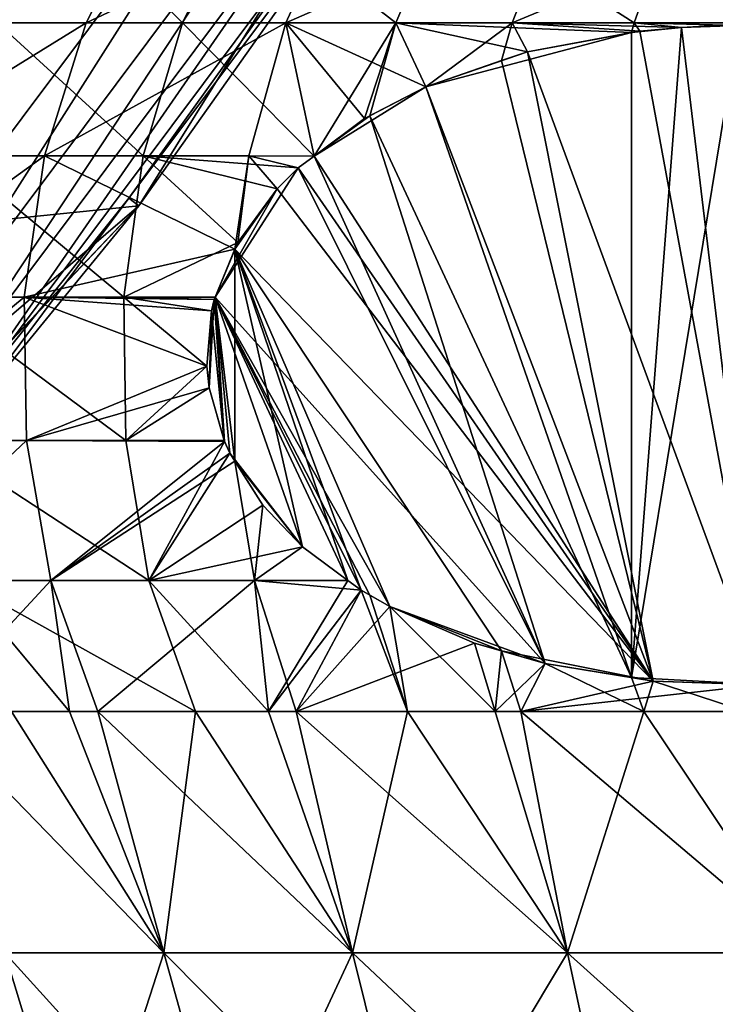
# Model space of a CAD drawing. Extents: x -146 to 177, y -205 to 105.
# Drawn here: x -88 to -84, y -25 to -19 of the extents above; entities that cross this region are included whole.
import ezdxf

# ---------------------------------------------------------------- set-up
doc = ezdxf.new("R2010")
doc.units = 0
doc.layers.add('L10', color=7, linetype='CONTINUOUS')
doc.layers.add('L14', color=7, linetype='CONTINUOUS')

msp = doc.modelspace()

# ---------------------------------------------------------------- linework, layer by layer
at = {"layer": 'L10', "color": 7}
for points in [[(-88.91239, -18, -6.475536), (-87.98241, -18, -8.009633), (-88.38523, -18.74978, -8.290624)], [(-87.44564, -18, 8.728857), (-88.472, -18, 7.257496), (-88.892, -18.74978, 7.512101)], [(-87.44564, -18, 8.728857), (-88.892, -18.74978, 7.512101), (-87.82963, -18.74978, 9.035081)], [(-87.98241, -18, -8.009633), (-87.22747, -18.74978, -9.742409), (-88.38523, -18.74978, -8.290624)], [(-86.86389, -18, -9.412212), (-87.22747, -18.74978, -9.742409), (-87.98241, -18, -8.009633)], [(-87.44564, -18, 8.728857), (-87.82963, -18.74978, 9.035081), (-86.23955, -18, 10.05689)], [(-86.23955, -18, 10.05689), (-87.82963, -18.74978, 9.035081), (-86.58124, -18.74978, 10.4097)], [(-86.86389, -18, -9.412212), (-85.89357, -18.74978, -11.03422), (-87.22747, -18.74978, -9.742409)], [(-85.5752, -18, -10.66024), (-85.89357, -18.74978, -11.03422), (-86.86389, -18, -9.412212)], [(-86.23955, -18, 10.05689), (-86.58124, -18.74978, 10.4097), (-84.87355, -18, 11.21979)], [(-84.87355, -18, 11.21979), (-86.58124, -18.74978, 10.4097), (-85.1673, -18.74978, 11.6134)], [(-85.5752, -18, -10.66024), (-84.40542, -18.74978, -12.14486), (-85.89357, -18.74978, -11.03422)], [(-84.13749, -18, -11.73323), (-84.40542, -18.74978, -12.14486), (-85.5752, -18, -10.66024)], [(-84.87355, -18, 11.21979), (-85.1673, -18.74978, 11.6134), (-83.37004, -18, 12.19846)], [(-83.37004, -18, 12.19846), (-85.1673, -18.74978, 11.6134), (-83.61106, -18.74978, 12.6264)], [(-84.13749, -18, -11.73323), (-82.78747, -18.74978, -13.05607), (-84.40542, -18.74978, -12.14486)], [(-82.57437, -18, -12.61356), (-82.78747, -18.74978, -13.05607), (-84.13749, -18, -11.73323)], [(-87.82963, -18.74978, 9.035081), (-88.892, -18.74978, 7.512101), (-89.17659, -19.58203, 7.684622)], [(-87.82963, -18.74978, 9.035081), (-89.17659, -19.58203, 7.684622), (-88.08982, -19.58203, 9.242577)], [(-88.38523, -18.74978, -8.290624), (-87.47384, -19.58203, -9.966151), (-88.65818, -19.58203, -8.481025)], [(-88.38523, -18.74978, -8.290624), (-87.22747, -18.74978, -9.742409), (-87.47384, -19.58203, -9.966151)], [(-86.58124, -18.74978, 10.4097), (-87.82963, -18.74978, 9.035081), (-88.08982, -19.58203, 9.242577)], [(-88.08982, -19.58203, 9.242577), (-86.81276, -19.58203, 10.64877), (-86.58124, -18.74978, 10.4097)], [(-87.47384, -19.58203, -9.966151), (-87.22747, -18.74978, -9.742409), (-86.40489, -19.58253, -11.02457)], [(-86.40489, -19.58253, -11.02457), (-87.22747, -18.74978, -9.742409), (-85.89357, -18.74978, -11.03422)], [(-86.58124, -18.74978, 10.4097), (-86.81276, -19.58203, 10.64877), (-86.40489, -19.58253, 11.02457)], [(-85.70766, -19.14969, 11.42711), (-85.1673, -18.74978, 11.6134), (-86.58124, -18.74978, 10.4097)], [(-85.70766, -19.14969, 11.42711), (-86.58124, -18.74978, 10.4097), (-86.08911, -19.34773, 11.20688)], [(-86.58124, -18.74978, 10.4097), (-86.40489, -19.58253, 11.02457), (-86.08911, -19.34773, 11.20688)], [(-86.40489, -19.58253, -11.02457), (-85.89357, -18.74978, -11.03422), (-86.08911, -19.34773, -11.20688)], [(-86.08911, -19.34773, -11.20688), (-85.89357, -18.74978, -11.03422), (-86.05666, -19.33088, -11.22562)], [(-85.70766, -19.14969, -11.42711), (-86.05666, -19.33088, -11.22562), (-85.89357, -18.74978, -11.03422)], [(-84.40542, -18.74978, -12.14486), (-84.42163, -18.81106, -12.1696), (-85.89357, -18.74978, -11.03422)], [(-85.89357, -18.74978, -11.03422), (-84.42163, -18.81106, -12.1696), (-85.07181, -18.93035, -11.79422)], [(-85.89357, -18.74978, -11.03422), (-85.07181, -18.93035, -11.79422), (-85.70766, -19.14969, -11.42711)], [(-85.23324, -18.98604, 11.70102), (-85.1673, -18.74978, 11.6134), (-85.70766, -19.14969, 11.42711)], [(-85.1673, -18.74978, 11.6134), (-85.23324, -18.98604, 11.70102), (-85.07181, -18.93035, 11.79422)], [(-85.07181, -18.93035, 11.79422), (-84.36898, -18.8014, 12.2), (-85.1673, -18.74978, 11.6134)], [(-85.1673, -18.74978, 11.6134), (-84.36898, -18.8014, 12.2), (-84.10951, -18.77844, 12.3498)], [(-85.1673, -18.74978, 11.6134), (-84.10951, -18.77844, 12.3498), (-83.61106, -18.74978, 12.6264)], [(-84.42172, -22.84198, -12.16955), (-84.10951, -18.77844, -12.3498), (-83.75, -18.76687, -12.55737)], [(-84.42172, -22.84198, -12.16955), (-83.75, -18.76687, -12.55737), (-83.58251, -22.88748, -12.65407)], [(-84.40542, -18.74978, -12.14486), (-84.36898, -18.8014, -12.2), (-84.42163, -18.81106, -12.1696)], [(-84.10951, -18.77844, -12.3498), (-84.40542, -18.74978, -12.14486), (-83.75, -18.76687, -12.55737)], [(-83.75, -18.76687, -12.55737), (-84.40542, -18.74978, -12.14486), (-82.78747, -18.74978, -13.05607)], [(-84.10951, -18.77844, -12.3498), (-84.36898, -18.8014, -12.2), (-84.40542, -18.74978, -12.14486)], [(-84.10951, -18.77844, 12.3498), (-83.75, -18.76687, 12.55737), (-83.61106, -18.74978, 12.6264)], [(-83.6158, -22.88637, 12.63485), (-83.75, -18.76687, 12.55737), (-84.10951, -18.77844, 12.3498)], [(-85.07181, -18.93035, -11.79422), (-84.42163, -18.81106, -12.1696), (-85.70766, -19.14969, -11.42711)], [(-85.70766, -19.14969, -11.42711), (-84.42163, -18.81106, -12.1696), (-84.42172, -22.84198, -12.16955)], [(-83.6158, -22.88637, 12.63485), (-84.36898, -18.8014, 12.2), (-85.07181, -18.93035, 11.79422)], [(-84.42163, -18.81106, -12.1696), (-84.10951, -18.77844, -12.3498), (-84.42172, -22.84198, -12.16955)], [(-84.42163, -18.81106, -12.1696), (-84.36898, -18.8014, -12.2), (-84.10951, -18.77844, -12.3498)], [(-84.10951, -18.77844, 12.3498), (-84.36898, -18.8014, 12.2), (-83.6158, -22.88637, 12.63485)], [(-85.23324, -18.98604, 11.70102), (-84.28609, -22.86415, 12.24785), (-85.07181, -18.93035, 11.79422)], [(-83.6158, -22.88637, 12.63485), (-85.07181, -18.93035, 11.79422), (-84.28609, -22.86415, 12.24785)], [(-85.70766, -19.14969, 11.42711), (-84.28609, -22.86415, 12.24785), (-85.23324, -18.98604, 11.70102)], [(-86.08911, -19.34773, 11.20688), (-86.40489, -19.58253, 11.02457), (-85.70766, -19.14969, 11.42711)], [(-85.70766, -19.14969, 11.42711), (-86.40489, -19.58253, 11.02457), (-84.28609, -22.86415, 12.24785)], [(-85.70766, -19.14969, -11.42711), (-84.42172, -22.84198, -12.16955), (-86.05666, -19.33088, -11.22562)], [(-86.40489, -19.58253, -11.02457), (-86.08911, -19.34773, -11.20688), (-86.05666, -19.33088, -11.22562)], [(-86.05666, -19.33088, -11.22562), (-84.96138, -22.75378, -11.85798), (-86.40489, -19.58253, -11.02457)], [(-86.05666, -19.33088, -11.22562), (-84.42172, -22.84198, -12.16955), (-84.96138, -22.75378, -11.85798)], [(-88.08982, -19.58203, 9.242577), (-89.17659, -19.58203, 7.684622), (-89.31448, -20.46373, 7.768215)], [(-88.08982, -19.58203, 9.242577), (-89.31448, -20.46373, 7.768215), (-88.2159, -20.46373, 9.343117)], [(-88.65818, -19.58203, -8.481025), (-87.59321, -20.46373, -10.07456), (-88.79045, -20.46373, -8.573281)], [(-88.65818, -19.58203, -8.481025), (-87.47384, -19.58203, -9.966151), (-87.59321, -20.46373, -10.07456)], [(-88.2159, -20.46373, 9.343117), (-86.89995, -20.16533, 10.73875), (-88.08982, -19.58203, 9.242577)], [(-88.08982, -19.58203, 9.242577), (-86.89995, -20.16533, 10.73875), (-86.81276, -19.58203, 10.64877)], [(-87.47384, -19.58203, -9.966151), (-86.882, -20.12199, -10.74911), (-87.59321, -20.46373, -10.07456)], [(-87.47384, -19.58203, -9.966151), (-86.40489, -19.58253, -11.02457), (-86.50459, -19.65666, -10.96701)], [(-86.50459, -19.65666, -10.96701), (-86.63561, -19.78734, -10.89136), (-87.47384, -19.58203, -9.966151)], [(-87.47384, -19.58203, -9.966151), (-86.63561, -19.78734, -10.89136), (-86.882, -20.12199, -10.74911)], [(-86.81276, -19.58203, 10.64877), (-86.89995, -20.16533, 10.73875), (-86.882, -20.12199, 10.74911)], [(-86.882, -20.12199, 10.74911), (-86.63561, -19.78734, 10.89136), (-86.81276, -19.58203, 10.64877)], [(-86.81276, -19.58203, 10.64877), (-86.63561, -19.78734, 10.89136), (-86.50459, -19.65666, 10.96701)], [(-86.81276, -19.58203, 10.64877), (-86.50459, -19.65666, 10.96701), (-86.40489, -19.58253, 11.02457)], [(-84.28609, -22.86415, 12.24785), (-86.40489, -19.58253, 11.02457), (-86.50459, -19.65666, 10.96701)], [(-86.40489, -19.58253, -11.02457), (-84.96138, -22.75378, -11.85798), (-86.50459, -19.65666, -10.96701)], [(-87.02356, -20.46379, -10.66738), (-86.63561, -19.78734, -10.89136), (-86.50459, -19.65666, -10.96701)], [(-87.02356, -20.46379, -10.66738), (-86.50459, -19.65666, -10.96701), (-84.96138, -22.75378, -11.85798)], [(-86.50459, -19.65666, 10.96701), (-86.63561, -19.78734, 10.89136), (-84.28609, -22.86415, 12.24785)], [(-86.882, -20.12199, -10.74911), (-86.63561, -19.78734, -10.89136), (-87.02356, -20.46379, -10.66738)], [(-86.63561, -19.78734, 10.89136), (-86.882, -20.12199, 10.74911), (-86.89995, -20.16533, 10.73875)], [(-84.28609, -22.86415, 12.24785), (-86.63561, -19.78734, 10.89136), (-86.89995, -20.16533, 10.73875)], [(-88.2159, -20.46373, 9.343117), (-87.02356, -20.46379, 10.66738), (-86.89995, -20.16533, 10.73875)], [(-87.59321, -20.46373, -10.07456), (-86.882, -20.12199, -10.74911), (-87.02356, -20.46379, -10.66738)], [(-86.90001, -21.49012, 10.73871), (-86.89995, -20.16533, 10.73875), (-87.02356, -20.46379, 10.66738)], [(-86.47687, -22.02521, 10.98301), (-86.89995, -20.16533, 10.73875), (-86.90001, -21.49012, 10.73871)], [(-86.47687, -22.02521, 10.98301), (-86.19364, -22.2346, 11.14653), (-86.89995, -20.16533, 10.73875)], [(-86.89995, -20.16533, 10.73875), (-86.19364, -22.2346, 11.14653), (-86.11088, -22.29579, 11.19431)], [(-86.89995, -20.16533, 10.73875), (-86.11088, -22.29579, 11.19431), (-85.93245, -22.39809, 11.29733)], [(-84.28609, -22.86415, 12.24785), (-86.89995, -20.16533, 10.73875), (-85.23309, -22.67555, 11.7011)], [(-85.23309, -22.67555, 11.7011), (-86.89995, -20.16533, 10.73875), (-85.93245, -22.39809, 11.29733)], [(-88.2159, -20.46373, 9.343117), (-89.31448, -20.46373, 7.768215), (-89.30021, -21.35989, 7.759562)], [(-88.2159, -20.46373, 9.343117), (-89.30021, -21.35989, 7.759562), (-88.20285, -21.35989, 9.332711)], [(-88.79045, -20.46373, -8.573281), (-87.59321, -20.46373, -10.07456), (-87.58085, -21.35989, -10.06334)], [(-88.79045, -20.46373, -8.573281), (-87.58085, -21.35989, -10.06334), (-88.77675, -21.35989, -8.563732)], [(-88.20285, -21.35989, 9.332711), (-87.07436, -20.8951, 10.63805), (-88.2159, -20.46373, 9.343117)], [(-88.2159, -20.46373, 9.343117), (-87.07436, -20.8951, 10.63805), (-87.04674, -20.54995, 10.65399)], [(-88.2159, -20.46373, 9.343117), (-87.04674, -20.54995, 10.65399), (-87.02963, -20.47845, 10.66387)], [(-87.02963, -20.47845, 10.66387), (-87.02356, -20.46379, 10.66738), (-88.2159, -20.46373, 9.343117)], [(-87.02963, -20.47845, -10.66387), (-87.04674, -20.54995, -10.65399), (-87.59321, -20.46373, -10.07456)], [(-87.59321, -20.46373, -10.07456), (-87.04674, -20.54995, -10.65399), (-87.07436, -20.8951, -10.63805)], [(-87.59321, -20.46373, -10.07456), (-87.07436, -20.8951, -10.63805), (-87.58085, -21.35989, -10.06334)], [(-87.59321, -20.46373, -10.07456), (-87.02356, -20.46379, -10.66738), (-87.02963, -20.47845, -10.66387)], [(-87.06055, -21.03116, -10.64602), (-87.04674, -20.54995, -10.65399), (-87.02963, -20.47845, -10.66387)], [(-87.06055, -21.03116, -10.64602), (-87.02963, -20.47845, -10.66387), (-86.96505, -21.36661, -10.70116)], [(-87.04674, -20.54995, 10.65399), (-86.96697, -21.35987, 10.70005), (-87.02963, -20.47845, 10.66387)], [(-87.02963, -20.47845, 10.66387), (-86.96697, -21.35987, 10.70005), (-87.02356, -20.46379, 10.66738)], [(-86.96505, -21.36661, -10.70116), (-87.02963, -20.47845, -10.66387), (-87.02356, -20.46379, -10.66738)], [(-86.90001, -21.49012, 10.73871), (-87.02356, -20.46379, 10.66738), (-86.93206, -21.43964, 10.72021)], [(-86.93206, -21.43964, 10.72021), (-87.02356, -20.46379, 10.66738), (-86.96697, -21.35987, 10.70005)], [(-86.05662, -22.3269, -11.22564), (-87.02356, -20.46379, -10.66738), (-85.93245, -22.39809, -11.29733)], [(-85.93245, -22.39809, -11.29733), (-87.02356, -20.46379, -10.66738), (-84.96138, -22.75378, -11.85798)], [(-86.05662, -22.3269, -11.22564), (-86.11088, -22.29579, -11.19431), (-87.02356, -20.46379, -10.66738)], [(-87.02356, -20.46379, -10.66738), (-86.11088, -22.29579, -11.19431), (-86.19364, -22.2346, -11.14653)], [(-87.02356, -20.46379, -10.66738), (-86.19364, -22.2346, -11.14653), (-86.47687, -22.02521, -10.98301)], [(-86.96505, -21.36661, -10.70116), (-87.02356, -20.46379, -10.66738), (-86.93206, -21.43964, -10.72021)], [(-86.93206, -21.43964, -10.72021), (-87.02356, -20.46379, -10.66738), (-86.47687, -22.02521, -10.98301)], [(-87.07436, -20.8951, 10.63805), (-87.06055, -21.03116, 10.64602), (-87.04674, -20.54995, 10.65399)], [(-87.07436, -20.8951, -10.63805), (-87.04674, -20.54995, -10.65399), (-87.06055, -21.03116, -10.64602)], [(-87.04674, -20.54995, 10.65399), (-87.06055, -21.03116, 10.64602), (-86.96697, -21.35987, 10.70005)], [(-87.06055, -21.03116, 10.64602), (-87.07436, -20.8951, 10.63805), (-88.20285, -21.35989, 9.332711)], [(-87.58085, -21.35989, -10.06334), (-87.07436, -20.8951, -10.63805), (-87.06055, -21.03116, -10.64602)], [(-88.20285, -21.35989, 9.332711), (-86.96697, -21.35987, 10.70005), (-87.06055, -21.03116, 10.64602)], [(-87.58085, -21.35989, -10.06334), (-87.06055, -21.03116, -10.64602), (-86.96505, -21.36661, -10.70116)], [(-88.20285, -21.35989, 9.332711), (-89.30021, -21.35989, 7.759562), (-89.13434, -22.23497, 7.659008)], [(-88.20285, -21.35989, 9.332711), (-89.13434, -22.23497, 7.659008), (-88.05119, -22.23497, 9.21177)], [(-88.77675, -21.35989, -8.563732), (-87.58085, -21.35989, -10.06334), (-87.43726, -22.23497, -9.932932)], [(-88.77675, -21.35989, -8.563732), (-87.43726, -22.23497, -9.932932), (-88.61766, -22.23497, -8.452756)], [(-88.20285, -21.35989, 9.332711), (-86.96505, -21.36661, 10.70116), (-86.96697, -21.35987, 10.70005)], [(-88.05119, -22.23497, 9.21177), (-86.96505, -21.36661, 10.70116), (-88.20285, -21.35989, 9.332711)], [(-88.05119, -22.23497, 9.21177), (-86.93206, -21.43964, 10.72021), (-86.96505, -21.36661, 10.70116)], [(-87.58085, -21.35989, -10.06334), (-86.96505, -21.36661, -10.70116), (-87.43726, -22.23497, -9.932932)], [(-87.43726, -22.23497, -9.932932), (-86.96505, -21.36661, -10.70116), (-86.93206, -21.43964, -10.72021)], [(-86.93206, -21.43964, 10.72021), (-86.96697, -21.35987, 10.70005), (-86.96505, -21.36661, 10.70116)], [(-88.05119, -22.23497, 9.21177), (-86.90001, -21.49012, 10.73871), (-86.93206, -21.43964, 10.72021)], [(-87.43726, -22.23497, -9.932932), (-86.93206, -21.43964, -10.72021), (-86.72608, -21.76407, -10.83913)], [(-86.93206, -21.43964, -10.72021), (-86.47687, -22.02521, -10.98301), (-86.72608, -21.76407, -10.83913)], [(-86.77839, -22.23497, 10.61328), (-86.90001, -21.49012, 10.73871), (-88.05119, -22.23497, 9.21177)], [(-86.90001, -21.49012, 10.73871), (-86.72608, -21.76407, 10.83913), (-86.47687, -22.02521, 10.98301)], [(-86.77839, -22.23497, 10.61328), (-86.72608, -21.76407, 10.83913), (-86.90001, -21.49012, 10.73871)], [(-86.72608, -21.76407, -10.83913), (-86.47687, -22.02521, -10.98301), (-87.43726, -22.23497, -9.932932)], [(-86.47687, -22.02521, 10.98301), (-86.72608, -21.76407, 10.83913), (-86.77839, -22.23497, 10.61328)], [(-87.43726, -22.23497, -9.932932), (-86.47687, -22.02521, -10.98301), (-86.19364, -22.2346, -11.14653)], [(-86.77839, -22.23497, 10.61328), (-86.19364, -22.2346, 11.14653), (-86.47687, -22.02521, 10.98301)], [(-88.05119, -22.23497, 9.21177), (-89.13434, -22.23497, 7.659008), (-88.80942, -23.05425, 7.461176)], [(-88.05119, -22.23497, 9.21177), (-88.80942, -23.05425, 7.461176), (-87.933, -23.05425, 8.772844)], [(-87.933, -23.05425, -8.772844), (-88.29623, -23.05425, -8.229223), (-88.61766, -22.23497, -8.452756)], [(-88.61766, -22.23497, -8.452756), (-87.43726, -22.23497, -9.932932), (-87.14657, -23.05425, -9.669598)], [(-88.61766, -22.23497, -8.452756), (-87.14657, -23.05425, -9.669598), (-87.933, -23.05425, -8.772844)], [(-87.933, -23.05425, 8.772844), (-87.75559, -23.05425, 8.975132), (-88.05119, -22.23497, 9.21177)], [(-88.05119, -22.23497, 9.21177), (-87.75559, -23.05425, 8.975132), (-86.77839, -22.23497, 10.61328)], [(-86.77839, -22.23497, 10.61328), (-87.75559, -23.05425, 8.975132), (-86.6901, -23.05425, 10.1901)], [(-87.43726, -22.23497, -9.932932), (-86.19364, -22.2346, -11.14653), (-86.6901, -23.05425, -10.1901)], [(-86.6901, -23.05425, -10.1901), (-87.14657, -23.05425, -9.669598), (-87.43726, -22.23497, -9.932932)], [(-86.77839, -22.23497, 10.61328), (-86.11088, -22.29579, 11.19431), (-86.19364, -22.2346, 11.14653)], [(-86.51672, -23.05425, 10.34214), (-86.11088, -22.29579, 11.19431), (-86.77839, -22.23497, 10.61328)], [(-86.77839, -22.23497, 10.61328), (-86.6901, -23.05425, 10.1901), (-86.51672, -23.05425, 10.34214)], [(-86.6901, -23.05425, -10.1901), (-86.19364, -22.2346, -11.14653), (-86.11088, -22.29579, -11.19431)], [(-86.6901, -23.05425, -10.1901), (-86.11088, -22.29579, -11.19431), (-85.82228, -23.05425, -10.95115)], [(-86.51672, -23.05425, 10.34214), (-85.93245, -22.39809, 11.29733), (-86.11088, -22.29579, 11.19431)], [(-85.82228, -23.05425, -10.95115), (-86.11088, -22.29579, -11.19431), (-86.05662, -22.3269, -11.22564)], [(-85.82228, -23.05425, -10.95115), (-86.05662, -22.3269, -11.22564), (-85.93245, -22.39809, -11.29733)], [(-86.51672, -23.05425, 10.34214), (-85.40358, -22.62646, 11.60267), (-85.93245, -22.39809, 11.29733)], [(-85.23309, -22.67555, 11.7011), (-85.93245, -22.39809, 11.29733), (-85.40358, -22.62646, 11.60267)], [(-85.93245, -22.39809, -11.29733), (-84.96138, -22.75378, -11.85798), (-85.40358, -22.62646, -11.60267)], [(-85.27284, -23.05425, -11.43299), (-85.82228, -23.05425, -10.95115), (-85.93245, -22.39809, -11.29733)], [(-85.93245, -22.39809, -11.29733), (-85.40358, -22.62646, -11.60267), (-85.27284, -23.05425, -11.43299)], [(-85.27284, -23.05425, 11.43299), (-85.40358, -22.62646, 11.60267), (-86.51672, -23.05425, 10.34214)], [(-85.27284, -23.05425, 11.43299), (-85.23309, -22.67555, 11.7011), (-85.40358, -22.62646, 11.60267)], [(-85.27284, -23.05425, -11.43299), (-85.40358, -22.62646, -11.60267), (-84.96138, -22.75378, -11.85798)], [(-85.11307, -23.05425, 11.53975), (-85.23309, -22.67555, 11.7011), (-85.27284, -23.05425, 11.43299)], [(-85.23309, -22.67555, 11.7011), (-84.96138, -22.75378, 11.85798), (-84.28609, -22.86415, 12.24785)], [(-85.11307, -23.05425, 11.53975), (-84.96138, -22.75378, 11.85798), (-85.23309, -22.67555, 11.7011)], [(-85.27284, -23.05425, -11.43299), (-84.96138, -22.75378, -11.85798), (-84.34512, -23.05425, -12.05288)], [(-84.28609, -22.86415, 12.24785), (-84.96138, -22.75378, 11.85798), (-85.11307, -23.05425, 11.53975)], [(-84.34512, -23.05425, -12.05288), (-84.96138, -22.75378, -11.85798), (-84.42172, -22.84198, -12.16955)], [(-84.28609, -22.86415, 12.24785), (-85.11307, -23.05425, 11.53975), (-83.6158, -22.88637, 12.63485)], [(-83.6158, -22.88637, 12.63485), (-85.11307, -23.05425, 11.53975), (-83.70548, -23.05425, 12.48027)], [(-83.58251, -22.88748, -12.65407), (-84.28609, -22.86415, -12.24785), (-84.42172, -22.84198, -12.16955)], [(-84.34512, -23.05425, -12.05288), (-84.42172, -22.84198, -12.16955), (-84.28609, -22.86415, -12.24785)], [(-84.34512, -23.05425, -12.05288), (-84.28609, -22.86415, -12.24785), (-83.70548, -23.05425, -12.48027)], [(-83.70548, -23.05425, -12.48027), (-84.28609, -22.86415, -12.24785), (-83.58251, -22.88748, -12.65407)], [(-87.34427, -24.56205, 8.321102), (-87.933, -23.05425, 8.772844), (-88.80942, -23.05425, 7.461176)], [(-87.34427, -24.56205, 8.321102), (-88.80942, -23.05425, 7.461176), (-88.33762, -24.56205, 6.834452)], [(-88.33762, -24.56205, -6.834452), (-88.29623, -23.05425, -8.229223), (-87.34427, -24.56205, -8.321102)], [(-88.29623, -23.05425, -8.229223), (-87.933, -23.05425, -8.772844), (-87.34427, -24.56205, -8.321102)], [(-87.75559, -23.05425, 8.975132), (-87.933, -23.05425, 8.772844), (-87.34427, -24.56205, 8.321102)], [(-87.34427, -24.56205, -8.321102), (-87.933, -23.05425, -8.772844), (-87.14657, -23.05425, -9.669598)], [(-86.16538, -24.56205, 9.665375), (-86.6901, -23.05425, 10.1901), (-87.75559, -23.05425, 8.975132)], [(-86.16538, -24.56205, 9.665375), (-87.75559, -23.05425, 8.975132), (-87.34427, -24.56205, 8.321102)], [(-87.34427, -24.56205, -8.321102), (-87.14657, -23.05425, -9.669598), (-86.16538, -24.56205, -9.665375)], [(-87.14657, -23.05425, -9.669598), (-86.6901, -23.05425, -10.1901), (-86.16538, -24.56205, -9.665375)], [(-86.51672, -23.05425, 10.34214), (-86.6901, -23.05425, 10.1901), (-86.16538, -24.56205, 9.665375)], [(-86.16538, -24.56205, -9.665375), (-86.6901, -23.05425, -10.1901), (-85.82228, -23.05425, -10.95115)], [(-84.82111, -24.56205, 10.84427), (-85.27284, -23.05425, 11.43299), (-86.51672, -23.05425, 10.34214)], [(-84.82111, -24.56205, 10.84427), (-86.51672, -23.05425, 10.34214), (-86.16538, -24.56205, 9.665375)], [(-86.16538, -24.56205, -9.665375), (-85.82228, -23.05425, -10.95115), (-84.82111, -24.56205, -10.84427)], [(-85.82228, -23.05425, -10.95115), (-85.27284, -23.05425, -11.43299), (-84.82111, -24.56205, -10.84427)], [(-85.11307, -23.05425, 11.53975), (-85.27284, -23.05425, 11.43299), (-84.82111, -24.56205, 10.84427)], [(-84.82111, -24.56205, -10.84427), (-85.27284, -23.05425, -11.43299), (-84.34512, -23.05425, -12.05288)], [(-83.33445, -24.56205, 11.83762), (-83.70548, -23.05425, 12.48027), (-85.11307, -23.05425, 11.53975)], [(-85.11307, -23.05425, 11.53975), (-84.82111, -24.56205, 10.84427), (-83.33445, -24.56205, 11.83762)], [(-84.82111, -24.56205, -10.84427), (-84.34512, -23.05425, -12.05288), (-83.33445, -24.56205, -11.83762)], [(-84.34512, -23.05425, -12.05288), (-83.70548, -23.05425, -12.48027), (-83.33445, -24.56205, -11.83762)], [(-88.33762, -24.56205, -6.834452), (-87.85605, -26.1479, -6.556422), (-89.12842, -24.56205, -5.230863)], [(-89.12842, -24.56205, -5.230863), (-87.85605, -26.1479, -6.556422), (-88.61469, -26.1479, -5.018068)], [(-88.33762, -24.56205, 6.834452), (-88.61469, -26.1479, 5.018068), (-87.85605, -26.1479, 6.556422)], [(-87.34427, -24.56205, -8.321102), (-86.90312, -26.1479, -7.982594), (-88.33762, -24.56205, -6.834452)], [(-88.33762, -24.56205, -6.834452), (-86.90312, -26.1479, -7.982594), (-87.85605, -26.1479, -6.556422)], [(-88.33762, -24.56205, 6.834452), (-87.85605, -26.1479, 6.556422), (-87.34427, -24.56205, 8.321102)], [(-87.34427, -24.56205, 8.321102), (-87.85605, -26.1479, 6.556422), (-86.90312, -26.1479, 7.982594)], [(-86.16538, -24.56205, -9.665375), (-85.77218, -26.1479, -9.272181), (-87.34427, -24.56205, -8.321102)], [(-87.34427, -24.56205, -8.321102), (-85.77218, -26.1479, -9.272181), (-86.90312, -26.1479, -7.982594)], [(-87.34427, -24.56205, 8.321102), (-86.90312, -26.1479, 7.982594), (-86.16538, -24.56205, 9.665375)], [(-86.16538, -24.56205, 9.665375), (-86.90312, -26.1479, 7.982594), (-85.77218, -26.1479, 9.272181)], [(-84.82111, -24.56205, -10.84427), (-84.4826, -26.1479, -10.40312), (-86.16538, -24.56205, -9.665375)], [(-86.16538, -24.56205, -9.665375), (-84.4826, -26.1479, -10.40312), (-85.77218, -26.1479, -9.272181)], [(-86.16538, -24.56205, 9.665375), (-85.77218, -26.1479, 9.272181), (-84.82111, -24.56205, 10.84427)], [(-84.82111, -24.56205, 10.84427), (-85.77218, -26.1479, 9.272181), (-84.4826, -26.1479, 10.40312)], [(-83.33445, -24.56205, -11.83762), (-83.05642, -26.1479, -11.35606), (-84.82111, -24.56205, -10.84427)], [(-84.82111, -24.56205, -10.84427), (-83.05642, -26.1479, -11.35606), (-84.4826, -26.1479, -10.40312)], [(-83.33445, -24.56205, 11.83762), (-84.82111, -24.56205, 10.84427), (-84.4826, -26.1479, 10.40312)], [(-83.33445, -24.56205, 11.83762), (-84.4826, -26.1479, 10.40312), (-83.05642, -26.1479, 11.35606)]]:
    msp.add_3dface(points, dxfattribs=at)
at = {"layer": 'L14', "color": 7}
for points in [[(-142.3786, -14.31281, 124), (-81.7375, -8.146207, 124), (-138.9002, -19.89345, 124)], [(-81.7375, -8.146207, 124), (-134.3696, -24.65964, 124), (-138.9002, -19.89345, 124)], [(-84.02135, -14.31281, 124), (-134.3696, -24.65964, 124), (-81.7375, -8.146207, 124)], [(-87.49979, -19.89345, 124), (-134.3696, -24.65964, 124), (-84.02135, -14.31281, 124)], [(-84.02135, -14.31281, 124), (-85.85926, -17.57083, 125.5), (-87.49979, -19.89345, 124)], [(-88.2737, -16.01916, 128.8569), (-90.16327, -19.96145, 127.6859), (-87.55694, -16.4798, 127.6859)], [(-90.16327, -19.96145, 127.6859), (-89.27158, -20.73409, 126.8461), (-87.55694, -16.4798, 127.6859)], [(-87.55694, -16.4798, 127.6859), (-89.27158, -20.73409, 126.8461), (-86.56437, -17.11768, 126.8461)], [(-86.56437, -17.11768, 126.8461), (-89.27158, -20.73409, 126.8461), (-89.01121, -20.9597, 126.6123)], [(-89.01121, -20.9597, 126.6123), (-86.27456, -17.30394, 126.6123), (-86.56437, -17.11768, 126.8461)], [(-89.01121, -20.9597, 126.6123), (-88.80944, -21.13454, 126.2929), (-86.27456, -17.30394, 126.6123)], [(-86.04995, -17.44828, 126.2929), (-86.27456, -17.30394, 126.6123), (-88.80944, -21.13454, 126.2929)], [(-86.04995, -17.44828, 126.2929), (-88.80944, -21.13454, 126.2929), (-88.68181, -21.24514, 125.9123)], [(-85.90787, -17.53959, 125.9123), (-86.04995, -17.44828, 126.2929), (-88.68181, -21.24514, 125.9123)], [(-88.68181, -21.24514, 125.9123), (-87.5627, -19.84635, 125.5), (-85.90787, -17.53959, 125.9123)], [(-85.90787, -17.53959, 125.9123), (-87.5627, -19.84635, 125.5), (-85.85926, -17.57083, 125.5)], [(-87.49979, -19.89345, 124), (-85.85926, -17.57083, 125.5), (-87.5627, -19.84635, 125.5)], [(-88.68181, -21.24514, 125.9123), (-88.63813, -21.28297, 125.5), (-87.5627, -19.84635, 125.5)], [(-87.49979, -19.89345, 124), (-87.5627, -19.84635, 125.5), (-88.63813, -21.28297, 125.5)], [(-87.49979, -19.89345, 124), (-97.42769, -28.41626, 124), (-134.3696, -24.65964, 124)], [(-92.0304, -24.65964, 124), (-97.42769, -28.41626, 124), (-87.49979, -19.89345, 124)], [(-91.91703, -24.56186, 125.5), (-92.0304, -24.65964, 124), (-87.49979, -19.89345, 124)], [(-91.91703, -24.56186, 125.5), (-87.49979, -19.89345, 124), (-88.63813, -21.28297, 125.5)]]:
    msp.add_3dface(points, dxfattribs=at)

doc.saveas('drawing.dxf')
